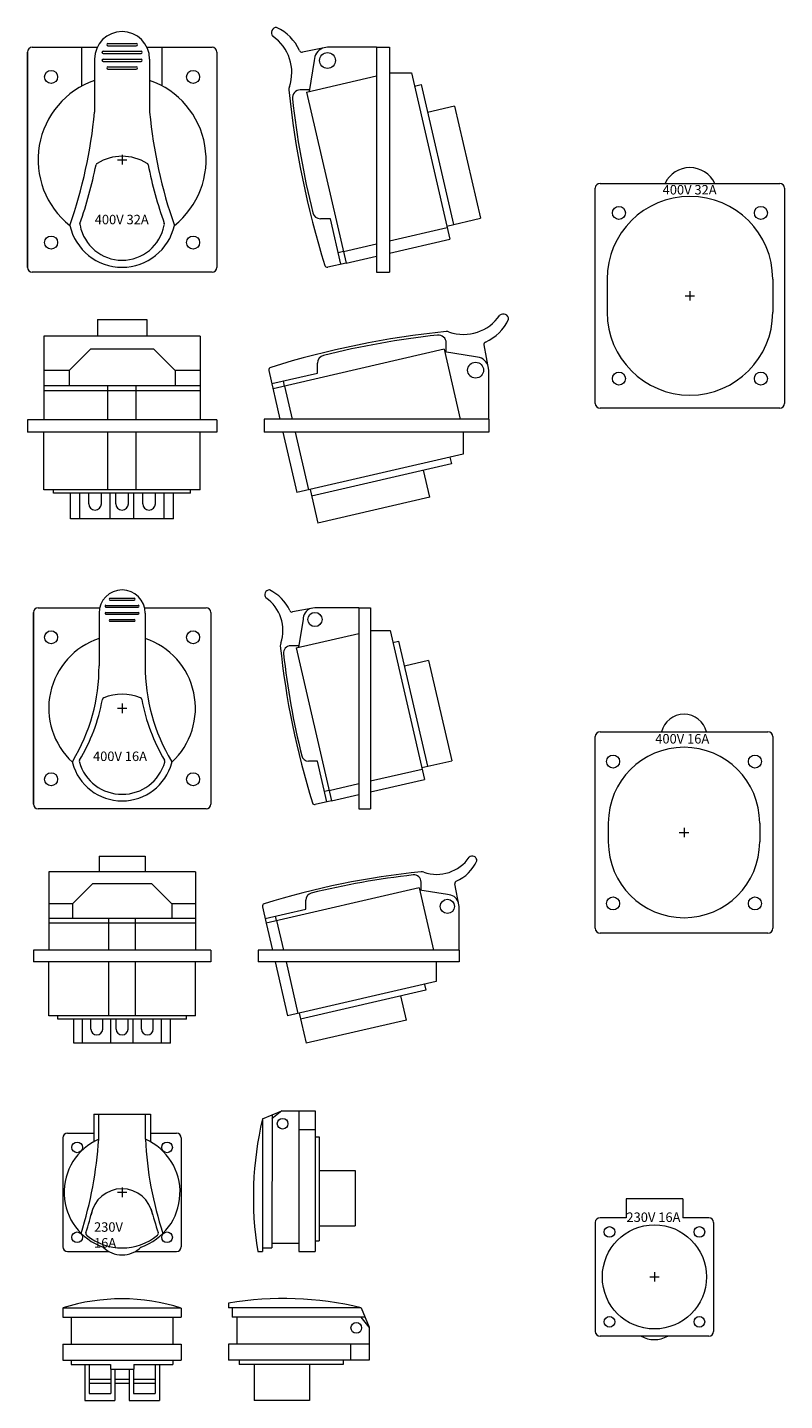
# Model space of a CAD drawing. Extents: x 8670 to 23984, y -1042 to 7750.
# Drawn here: x 21470 to 21790, y 4229 to 4809 of the extents above; entities that cross this region are included whole.
import ezdxf

# ---------------------------------------------------------------- set-up
doc = ezdxf.new("R2010")
doc.units = 0
doc.header["$MEASUREMENT"] = 0
doc.linetypes.add('KÖZÉP2', pattern=[28.575, 19.05, -3.175, 3.175, -3.175])
doc.layers.get('0').update_dxf_attribs({"linetype": 'CONTINUOUS', "lineweight": 30})
doc.layers.add('Alaplap', color=6, linetype='CONTINUOUS', lineweight=30)
doc.layers.add('Dugalj', color=6, linetype='CONTINUOUS', lineweight=30)
doc.layers.add('Méret', color=3, linetype='CONTINUOUS')
doc.layers.add('Tengely', color=2, linetype='KÖZÉP2')
doc.styles.add('ROMANS', font='romans.shx', dxfattribs={"width": 0.8, "oblique": 15})

# ---------------------------------------------------------------- blocks, each defined once
blk = doc.blocks.new('230V 16A Dugalj')
at = {"layer": 'Dugalj', "lineweight": 15}
for p, q in [((7568.55, -180.79), (7592.55, -180.79)), ((7568.55, -180.79), (7568.55, -192.43)), ((7592.55, -180.79), (7592.55, -192.43)), ((7555.55, -190.79), (7555.55, -236.79)), ((7557.55, -188.79), (7568.55, -188.79)), ((7592.55, -188.79), (7603.55, -188.79)), ((7605.55, -190.79), (7605.55, -236.79)), ((7557.55, -238.79), (7574.94, -238.79)), ((7586.17, -238.79), (7603.55, -238.79))]:
    blk.add_line(p, q, dxfattribs=at)
for centre in [(7561.55, -194.79), (7599.55, -194.79), (7561.55, -232.79), (7599.55, -232.79)]:
    blk.add_circle(centre, 2.25, dxfattribs=at)
for centre, start, end in [((7557.55, -190.79), 90, 180), ((7603.55, -190.79), 0, 90), ((7557.55, -236.79), 180, 270), ((7603.55, -236.79), 270, 0)]:
    blk.add_arc(centre, 2, start, end, dxfattribs=at)
at = {"layer": 'Méret', "lineweight": 15}
for p, q in [((7570.7, -191.36), (7570.7, -180.79)), ((7590.4, -191.36), (7590.4, -180.79))]:
    blk.add_line(p, q, dxfattribs=at)
for centre, radius, start, end in [((7580.55, -213.79), 24.5, 113.70582, 250.94167), ((7392.58, -178.87), 178.56, 342.96153, 355.9889), ((7580.55, -213.79), 24.5, 289.05833, 66.29418), ((7741.09, -183.96), 150.87, 182.80878, 198.2408), ((7580.48, -225.5), 13.21, 9.63751, 170.36249), ((7405.12, -180.21), 167.96, 342.45924, 345.89928), ((7731.84, -184.81), 143.58, 194.55021, 198.68905), ((7566.22, -231.13), 1, 162.45924, 230.42079), ((7580.55, -213.79), 23.5, 230.42079, 309.54166), ((7594.88, -231.14), 1, 309.54166, 18.68905), ((7580.55, -229.04), 11.24, 224.64322, 315.35678)]:
    blk.add_arc(centre, radius, start, end, dxfattribs=at)
at = {"layer": 'Dugalj', "lineweight": 15, "insert": (7568.69, -226.46), "char_height": 4, "attachment_point": 1, "style": 'ROMANS'}
blk.add_mtext('{\\Fromans.shx|c238;230V 16A}', dxfattribs=at)
blk = doc.blocks.new('400V 32A Dugalj')
at = {"layer": 'Dugalj', "lineweight": 15}
for p, q in [((10056.45, -533.07), (10056.45, -624.07)), ((10056.45, -624.07), (10056.45, -533.07)), ((10058.45, -531.07), (10085.93, -531.07)), ((10079.45, -547.4), (10079.45, -531.07)), ((10106.97, -531.07), (10134.45, -531.07)), ((10113.45, -547.4), (10113.45, -531.07)), ((10136.45, -533.07), (10136.45, -624.07)), ((10134.45, -626.07), (10058.45, -626.07))]:
    blk.add_line(p, q, dxfattribs=at)
for centre in [(10066.45, -543.57), (10126.45, -543.57), (10066.45, -613.57), (10126.45, -613.57)]:
    blk.add_circle(centre, 2.75, dxfattribs=at)
for centre, start, end in [((10058.45, -533.07), 90, 180), ((10134.45, -533.07), 0, 90), ((10058.45, -624.07), 180, 270), ((10134.45, -624.07), 270, 0)]:
    blk.add_arc(centre, 2, start, end, dxfattribs=at)
at = {"layer": 'Méret', "lineweight": 15}
for p, q in [((10088.45, -532.72), (10104.45, -532.72)), ((10088.45, -533.72), (10104.45, -533.72)), ((10090.45, -529.42), (10102.45, -529.42)), ((10090.45, -530.42), (10102.45, -530.42)), ((10084.8, -536.07), (10084.8, -558.51)), ((10088.45, -536.02), (10104.45, -536.02)), ((10088.45, -537.02), (10104.45, -537.02)), ((10090.45, -539.32), (10102.45, -539.32)), ((10108.1, -536.07), (10108.1, -558.51)), ((10090.45, -540.32), (10102.45, -540.32))]:
    blk.add_line(p, q, dxfattribs=at)
for centre, radius, start, end in [((10096.45, -536.07), 11.65, 0, 180), ((10088.45, -533.22), 0.5, 90, 270), ((10090.45, -529.92), 0.5, 90, 270), ((10102.45, -529.92), 0.5, 270, 90), ((10104.45, -533.22), 0.5, 270, 90), ((10088.45, -536.52), 0.5, 90, 270), ((10090.45, -539.82), 0.5, 90, 270), ((10102.45, -539.82), 0.5, 270, 90), ((10104.45, -536.52), 0.5, 270, 90), ((10096.45, -578.57), 35.5, 109.15768, 231.48881), ((10096.45, -578.57), 35.5, 308.51119, 70.84232), ((9884.57, -539.81), 201.1, 340.67866, 354.66409), ((10308.32, -539.81), 201.1, 185.33591, 199.32134), ((10086.44, -580.96), 1, 121.80012, 168.25165), ((10096.45, -597.11), 20, 58.19988, 121.80012), ((10106.46, -580.96), 1, 11.74835, 58.19988), ((9888.57, -539.81), 201.1, 340.92822, 348.25165), ((10304.32, -539.81), 201.1, 191.74835, 199.07178), ((10096.45, -601.35), 22.66, 192.72205, 347.27795), ((10079.58, -605.84), 1, 160.92822, 207.37975), ((10096.45, -603), 18.06, 190.53124, 349.46876), ((10113.32, -605.84), 1, 332.62025, 19.07178)]:
    blk.add_arc(centre, radius, start, end, dxfattribs=at)
at = {"layer": 'Dugalj', "lineweight": 15, "insert": (10084.88, -601.86), "char_height": 4, "attachment_point": 1, "style": 'ROMANS'}
blk.add_mtext('400V 32A', dxfattribs=at)
blk = doc.blocks.new('400V 16A Dugalj')
at = {"layer": 'Dugalj', "lineweight": 15}
for p, q in [((10057.95, -775.96), (10083.96, -775.96)), ((10102.94, -775.96), (10128.95, -775.96)), ((10055.95, -858.96), (10055.95, -777.96)), ((10055.95, -777.96), (10055.95, -858.96)), ((10130.95, -777.96), (10130.95, -858.96)), ((10128.95, -860.96), (10057.95, -860.96))]:
    blk.add_line(p, q, dxfattribs=at)
for centre in [(10063.45, -788.46), (10123.45, -788.46), (10063.45, -848.46), (10123.45, -848.46)]:
    blk.add_circle(centre, 2.75, dxfattribs=at)
for centre, start, end in [((10057.95, -777.96), 90, 180), ((10128.95, -777.96), 0, 90), ((10057.95, -858.96), 180, 270), ((10128.95, -858.96), 270, 0)]:
    blk.add_arc(centre, 2, start, end, dxfattribs=at)
at = {"layer": 'Méret', "lineweight": 15}
for p, q in [((10086.62, -774.96), (10100.27, -774.96)), ((10086.62, -775.71), (10100.27, -775.71)), ((10088.32, -771.96), (10098.57, -771.96)), ((10088.32, -772.71), (10098.57, -772.71)), ((10083.7, -778.21), (10083.7, -800.46)), ((10086.62, -777.96), (10100.27, -777.96)), ((10086.62, -778.71), (10100.27, -778.71)), ((10088.32, -780.96), (10098.57, -780.96)), ((10088.32, -781.71), (10098.57, -781.71)), ((10103.2, -778.21), (10103.2, -800.46))]:
    blk.add_line(p, q, dxfattribs=at)
for centre, radius, start, end in [((10093.45, -778.21), 9.75, 0, 180), ((10086.62, -775.33), 0.375, 90, 270), ((10088.32, -772.33), 0.375, 90, 270), ((10098.57, -772.33), 0.375, 270, 90), ((10100.27, -775.33), 0.375, 270, 90), ((10086.62, -778.33), 0.375, 90, 270), ((10088.32, -781.33), 0.375, 90, 270), ((10098.57, -781.33), 0.375, 270, 90), ((10100.27, -778.33), 0.375, 270, 90), ((10093.45, -818.43), 31, 108.33161, 227.29838), ((10093.45, -818.43), 31, 312.70162, 71.66839), ((10006.67, -800.89), 77.04, 328.8117, 0.32165), ((10180.23, -800.89), 77.04, 179.67835, 211.1883), ((10008.94, -800.84), 77.43, 329.24093, 349.61665), ((10086.09, -814.97), 1, 112.80555, 169.61665), ((10093.45, -832.49), 20, 67.20205, 112.80555), ((10100.81, -814.97), 1, 10.38262, 67.20205), ((10177.96, -800.84), 77.43, 190.38262, 210.76076), ((10073.42, -841.3), 1, 148.8117, 195.24298), ((10076.34, -840.95), 1, 149.24093, 196.02188), ((10093.45, -836.03), 18.8, 196.02188, 343.97148), ((10110.56, -840.95), 1, 343.97148, 30.76076), ((10113.48, -841.3), 1, 344.75702, 31.1883), ((10093.45, -835.84), 21.76, 195.24298, 344.75702)]:
    blk.add_arc(centre, radius, start, end, dxfattribs=at)
at = {"layer": 'Dugalj', "lineweight": 15, "insert": (10081.15, -836.75), "char_height": 4, "attachment_point": 1, "style": 'ROMANS'}
blk.add_mtext('400V 16A', dxfattribs=at)

msp = doc.modelspace()

# ---------------------------------------------------------------- linework, layer by layer
at = {"layer": 'Alaplap', "lineweight": 15}
for p, q in [((21505.04, 4243.8), (21505.04, 4241.8)), ((21505.14, 4241.8), (21505.14, 4231.6)), ((21506.94, 4241.8), (21506.94, 4228.6)), ((21512.94, 4241.8), (21512.94, 4228.6)), ((21514.74, 4241.8), (21514.74, 4231.6)), ((21514.84, 4243.8), (21514.84, 4241.8)), ((21495.99, 4237.7), (21505.14, 4237.7)), ((21506.94, 4237.7), (21512.94, 4237.7)), ((21514.74, 4237.7), (21523.89, 4237.7)), ((21495.99, 4235.9), (21505.14, 4235.9)), ((21506.94, 4235.9), (21512.94, 4235.9)), ((21514.74, 4235.9), (21523.89, 4235.9))]:
    msp.add_line(p, q, dxfattribs=at)
at = {"layer": 'Dugalj', "lineweight": 15}
for p, q in [((21617.45, 4800.49), (21596.77, 4800.49)), ((21617.45, 4800.49), (21617.45, 4705.49)), ((21617.45, 4800.49), (21623.03, 4800.49)), ((21623.03, 4800.49), (21623.03, 4705.49)), ((21591.18, 4794.9), (21589.05, 4781.8)), ((21587.96, 4781.55), (21617.45, 4788.36)), ((21623.03, 4789.65), (21632.31, 4789.65)), ((21632.31, 4789.65), (21648.54, 4719.37)), ((21633.6, 4784.08), (21636.32, 4784.71)), ((21636.32, 4784.71), (21649.97, 4725.57)), ((21650.47, 4775.59), (21639.04, 4772.95)), ((21650.47, 4775.59), (21661.41, 4728.21)), ((21709.95, 4649.99), (21709.95, 4740.99)), ((21711.95, 4742.99), (21787.95, 4742.99)), ((21789.95, 4740.99), (21789.95, 4649.99)), ((21623.03, 4718.68), (21647.41, 4724.27)), ((21647.25, 4724.95), (21661.41, 4728.21)), ((21623.03, 4713.49), (21648.54, 4719.37)), ((21603.51, 4714.19), (21617.45, 4717.39)), ((21604.63, 4709.32), (21617.45, 4712.2)), ((21617.45, 4705.49), (21623.03, 4705.49)), ((21714.95, 4702.49), (21714.95, 4688.49)), ((21784.95, 4702.49), (21784.95, 4688.49)), ((21646.01, 4672.86), (21652.82, 4643.37)), ((21659.36, 4669.64), (21646.26, 4671.77)), ((21572, 4663.9), (21576.65, 4643.37)), ((21664.95, 4643.37), (21664.95, 4664.05)), ((21543.01, 4655.34), (21476.88, 4655.34)), ((21476.88, 4655.34), (21476.88, 4643.12)), ((21503.97, 4643.12), (21503.97, 4655.34)), ((21515.92, 4643.12), (21515.92, 4655.34)), ((21543.01, 4655.34), (21543.01, 4643.12)), ((21578.65, 4657.31), (21581.85, 4643.37)), ((21787.95, 4647.99), (21711.95, 4647.99)), ((21469.95, 4643.12), (21469.95, 4637.79)), ((21549.95, 4643.12), (21469.95, 4643.12)), ((21549.95, 4643.12), (21549.95, 4637.79)), ((21664.95, 4643.37), (21569.95, 4643.37)), ((21569.95, 4643.37), (21569.95, 4637.79)), ((21664.95, 4643.37), (21664.95, 4637.79)), ((21549.95, 4637.79), (21469.95, 4637.79)), ((21476.88, 4613.45), (21476.88, 4637.79)), ((21503.97, 4613.45), (21503.97, 4637.79)), ((21515.92, 4613.45), (21515.92, 4637.79)), ((21543.01, 4613.45), (21543.01, 4637.79)), ((21664.95, 4637.79), (21569.95, 4637.79)), ((21577.94, 4637.79), (21583.83, 4612.28)), ((21583.13, 4637.79), (21588.73, 4613.41)), ((21654.11, 4637.79), (21654.11, 4628.51)), ((21654.11, 4628.51), (21583.83, 4612.28)), ((21648.53, 4627.22), (21649.16, 4624.5)), ((21649.16, 4624.5), (21590.03, 4610.85)), ((21640.04, 4610.35), (21637.4, 4621.78)), ((21543.01, 4613.45), (21476.88, 4613.45)), ((21480.99, 4612.08), (21480.99, 4613.45)), ((21538.91, 4612.08), (21538.91, 4613.45)), ((21589.4, 4613.57), (21592.67, 4599.41)), ((21538.91, 4612.08), (21480.99, 4612.08)), ((21488.19, 4601.16), (21488.19, 4612.08)), ((21492.13, 4601.16), (21492.13, 4612.08)), ((21495.87, 4607.56), (21495.87, 4612.08)), ((21501.2, 4607.56), (21501.2, 4612.08)), ((21504.93, 4601.16), (21504.93, 4612.08)), ((21507.28, 4607.56), (21507.28, 4612.08)), ((21512.61, 4607.56), (21512.61, 4612.08)), ((21514.96, 4601.16), (21514.96, 4612.08)), ((21518.69, 4607.56), (21518.69, 4612.08)), ((21524.03, 4607.56), (21524.03, 4612.08)), ((21527.76, 4601.16), (21527.76, 4612.08)), ((21531.71, 4601.16), (21531.71, 4612.08)), ((21640.04, 4610.35), (21592.67, 4599.41)), ((21531.71, 4601.16), (21488.19, 4601.16)), ((21609.95, 4563.66), (21591.45, 4563.66)), ((21609.95, 4563.66), (21609.95, 4478.66)), ((21609.95, 4563.66), (21614.95, 4563.66)), ((21614.95, 4563.66), (21614.95, 4478.66)), ((21586.45, 4558.66), (21584.53, 4546.94)), ((21583.56, 4546.72), (21609.95, 4552.81)), ((21614.95, 4553.96), (21623.25, 4553.96)), ((21623.25, 4553.96), (21637.76, 4491.08)), ((21624.4, 4548.98), (21626.83, 4549.54)), ((21626.83, 4549.54), (21639.05, 4496.63)), ((21639.49, 4541.38), (21629.26, 4539.02)), ((21639.49, 4541.38), (21649.28, 4498.99)), ((21709.95, 4428.16), (21709.95, 4509.16)), ((21711.95, 4511.16), (21782.95, 4511.16)), ((21784.95, 4509.16), (21784.95, 4428.16)), ((21636.61, 4496.07), (21649.28, 4498.99)), ((21614.95, 4490.46), (21636.75, 4495.47)), ((21597.47, 4486.45), (21609.95, 4489.31)), ((21614.95, 4485.82), (21637.76, 4491.08)), ((21598.49, 4482.06), (21609.95, 4484.66)), ((21609.95, 4478.66), (21614.95, 4478.66)), ((21715.45, 4472.66), (21715.45, 4464.66)), ((21779.45, 4472.66), (21779.45, 4464.66)), ((21635.5, 4445.32), (21641.59, 4418.94)), ((21647.45, 4442.44), (21635.73, 4444.35)), ((21652.45, 4418.94), (21652.45, 4437.44)), ((21540.95, 4430.4), (21478.95, 4430.4)), ((21478.95, 4430.4), (21478.95, 4418.94)), ((21504.35, 4418.94), (21504.35, 4430.4)), ((21515.55, 4418.94), (21515.55, 4430.4)), ((21540.95, 4430.4), (21540.95, 4418.94)), ((21570.87, 4430.4), (21573.45, 4418.94)), ((21575.23, 4431.41), (21578.1, 4418.94)), ((21782.95, 4426.16), (21711.95, 4426.16)), ((21472.45, 4418.94), (21472.45, 4413.94)), ((21547.45, 4418.94), (21472.45, 4418.94)), ((21547.45, 4418.94), (21547.45, 4413.94)), ((21652.45, 4418.94), (21567.45, 4418.94)), ((21567.45, 4418.94), (21567.45, 4413.94)), ((21652.45, 4418.94), (21652.45, 4413.94)), ((21547.45, 4413.94), (21472.45, 4413.94)), ((21478.95, 4391.12), (21478.95, 4413.94)), ((21504.35, 4391.12), (21504.35, 4413.94)), ((21515.55, 4391.12), (21515.55, 4413.94)), ((21540.95, 4391.12), (21540.95, 4413.94)), ((21652.45, 4413.94), (21567.45, 4413.94)), ((21574.6, 4413.94), (21579.87, 4391.12)), ((21579.24, 4413.94), (21584.25, 4392.13)), ((21642.75, 4413.94), (21642.75, 4405.64)), ((21642.75, 4405.64), (21579.87, 4391.12)), ((21637.76, 4404.49), (21638.32, 4402.05)), ((21638.32, 4402.05), (21585.42, 4389.84)), ((21630.16, 4389.39), (21627.8, 4399.62)), ((21540.95, 4391.12), (21478.95, 4391.12)), ((21482.8, 4389.84), (21482.8, 4391.12)), ((21537.1, 4389.84), (21482.8, 4389.84)), ((21489.55, 4379.6), (21489.55, 4389.84)), ((21493.25, 4379.6), (21493.25, 4389.84)), ((21496.75, 4385.6), (21496.75, 4389.84)), ((21501.75, 4385.6), (21501.75, 4389.84)), ((21505.25, 4379.6), (21505.25, 4389.84)), ((21507.45, 4385.6), (21507.45, 4389.84)), ((21512.45, 4385.6), (21512.45, 4389.84)), ((21514.65, 4379.6), (21514.65, 4389.84)), ((21518.15, 4385.6), (21518.15, 4389.84)), ((21523.15, 4385.6), (21523.15, 4389.84)), ((21526.65, 4379.6), (21526.65, 4389.84)), ((21530.35, 4379.6), (21530.35, 4389.84)), ((21537.1, 4389.84), (21537.1, 4391.12)), ((21584.85, 4392.27), (21587.78, 4379.6)), ((21630.16, 4389.39), (21587.78, 4379.6)), ((21530.35, 4379.6), (21489.55, 4379.6)), ((21569.29, 4347.6), (21577.49, 4351.1)), ((21577.49, 4351.1), (21573.29, 4347.6)), ((21577.49, 4351.1), (21591.49, 4351.1)), ((21584.69, 4351.1), (21584.69, 4291.6)), ((21591.49, 4351.1), (21591.49, 4291.6)), ((21584.69, 4343.1), (21591.49, 4343.1)), ((21591.49, 4340.1), (21593.29, 4340.1)), ((21593.29, 4340.1), (21593.29, 4296.1)), ((21593.29, 4325.8), (21608.49, 4325.8)), ((21608.49, 4325.8), (21608.49, 4302.5)), ((21746.95, 4313.85), (21722.95, 4313.85)), ((21722.95, 4313.85), (21722.95, 4305.85)), ((21746.95, 4313.85), (21746.95, 4305.85)), ((21722.95, 4305.85), (21711.95, 4305.85)), ((21757.95, 4305.85), (21746.95, 4305.85)), ((21593.29, 4302.5), (21608.49, 4302.5)), ((21709.95, 4303.85), (21709.95, 4257.85)), ((21759.95, 4303.85), (21759.95, 4257.85)), ((21573.29, 4295.1), (21584.69, 4295.1)), ((21591.49, 4296.1), (21593.29, 4296.1)), ((21584.69, 4291.6), (21591.49, 4291.6)), ((21488.44, 4263.8), (21488.44, 4252.4)), ((21531.44, 4263.8), (21531.44, 4252.4)), ((21558.44, 4263.8), (21558.44, 4252.4)), ((21614.44, 4259.6), (21610.94, 4263.8)), ((21614.44, 4259.6), (21614.44, 4245.6)), ((21757.95, 4255.85), (21711.95, 4255.85)), ((21484.94, 4252.4), (21534.94, 4252.4)), ((21484.94, 4252.4), (21484.94, 4245.6)), ((21534.94, 4252.4), (21534.94, 4245.6)), ((21554.94, 4252.4), (21554.94, 4245.6)), ((21614.44, 4252.4), (21554.94, 4252.4)), ((21606.44, 4252.4), (21606.44, 4245.6)), ((21484.94, 4245.6), (21534.94, 4245.6)), ((21488.44, 4245.6), (21488.44, 4243.8)), ((21488.44, 4243.8), (21505.04, 4243.8)), ((21494.19, 4243.8), (21494.19, 4228.6)), ((21495.99, 4243.8), (21495.99, 4231.6)), ((21505.04, 4241.8), (21514.84, 4241.8)), ((21514.84, 4243.8), (21531.44, 4243.8)), ((21523.89, 4243.8), (21523.89, 4231.6)), ((21525.69, 4243.8), (21525.69, 4228.6)), ((21531.44, 4245.6), (21531.44, 4243.8)), ((21614.44, 4245.6), (21554.94, 4245.6)), ((21559.44, 4245.6), (21559.44, 4243.8)), ((21603.44, 4243.8), (21559.44, 4243.8)), ((21565.84, 4243.8), (21565.84, 4228.6)), ((21589.14, 4243.8), (21589.14, 4228.6)), ((21603.44, 4245.6), (21603.44, 4243.8)), ((21495.99, 4231.6), (21505.14, 4231.6)), ((21514.74, 4231.6), (21523.89, 4231.6)), ((21494.19, 4228.6), (21506.94, 4228.6)), ((21512.94, 4228.6), (21525.69, 4228.6)), ((21589.14, 4228.6), (21565.84, 4228.6))]:
    msp.add_line(p, q, dxfattribs=at)
for centre, radius in [((21596.77, 4794.9), 3.35), ((21719.95, 4730.49), 2.75), ((21779.95, 4730.49), 2.75), ((21659.36, 4664.05), 3.35), ((21719.95, 4660.49), 2.75), ((21779.95, 4660.49), 2.75), ((21591.45, 4558.66), 3), ((21717.45, 4498.66), 2.75), ((21777.45, 4498.66), 2.75), ((21647.45, 4437.44), 3), ((21717.45, 4438.66), 2.75), ((21777.45, 4438.66), 2.75), ((21577.79, 4345.6), 2.25), ((21734.95, 4280.85), 22), ((21715.95, 4299.85), 2.25), ((21753.95, 4299.85), 2.25), ((21608.94, 4259.3), 2.25), ((21715.95, 4261.85), 2.25), ((21753.95, 4261.85), 2.25)]:
    msp.add_circle(centre, radius, dxfattribs=at)
for centre, radius, start, end in [((21596.77, 4794.9), 5.59, 111.61459, 180), ((21749.95, 4737.99), 11.65, 25.41582, 154.58418), ((21711.95, 4740.99), 2, 90, 180), ((21787.95, 4740.99), 2, 0, 90), ((21749.95, 4702.49), 35, 0, 180), ((21749.95, 4688.49), 35, 180, 0), ((21659.36, 4664.05), 5.59, 21.61459, 90), ((21711.95, 4649.99), 2, 180, 270), ((21787.95, 4649.99), 2, 270, 0), ((21498.53, 4607.56), 2.67, 180, 0), ((21509.95, 4607.56), 2.67, 180, 0), ((21521.36, 4607.56), 2.67, 180, 0), ((21591.45, 4558.66), 5, 111.61459, 180), ((21747.45, 4508.91), 9.75, 13.34236, 166.65764), ((21711.95, 4509.16), 2, 90, 180), ((21782.95, 4509.16), 2, 0, 90), ((21747.45, 4472.66), 32, 0, 180), ((21747.45, 4464.66), 32, 180, 0), ((21647.45, 4437.44), 5, 21.61459, 90), ((21711.95, 4428.16), 2, 180, 270), ((21782.95, 4428.16), 2, 270, 0), ((21499.25, 4385.6), 2.5, 180, 0), ((21509.95, 4385.6), 2.5, 180, 0), ((21520.65, 4385.6), 2.5, 180, 0), ((21711.95, 4303.85), 2, 90, 180), ((21757.95, 4303.85), 2, 0, 90), ((21711.95, 4257.85), 2, 180, 270), ((21734.95, 4265.6), 11.24, 240.06527, 299.93473), ((21757.95, 4257.85), 2, 270, 0)]:
    msp.add_arc(centre, radius, start, end, dxfattribs=at)
at = {"layer": 'Méret', "lineweight": 15}
for p, q in [((21596.77, 4800.49), (21586.13, 4798.46)), ((21589.16, 4782.48), (21585.27, 4782.48)), ((21587.96, 4781.55), (21604.64, 4709.29)), ((21598.02, 4728.04), (21593.78, 4728.04)), ((21602.46, 4708.8), (21598.02, 4728.04)), ((21603.51, 4714.19), (21601.33, 4713.69)), ((21604.64, 4709.29), (21596.92, 4707.54)), ((21499.55, 4685.49), (21499.55, 4678.46)), ((21499.55, 4685.49), (21520.35, 4685.49)), ((21520.35, 4685.49), (21520.35, 4678.46)), ((21476.88, 4678.46), (21476.88, 4655.34)), ((21543.01, 4678.46), (21476.88, 4678.46)), ((21543.01, 4678.46), (21543.01, 4655.34)), ((21487.53, 4663.96), (21496.58, 4672.98)), ((21523.31, 4672.98), (21496.58, 4672.98)), ((21523.31, 4672.98), (21532.36, 4663.96)), ((21646.01, 4672.86), (21573.75, 4656.18)), ((21646.94, 4671.66), (21646.94, 4675.55)), ((21664.95, 4664.05), (21662.92, 4674.69)), ((21592.49, 4662.8), (21592.49, 4667.04)), ((21487.53, 4663.96), (21476.88, 4663.96)), ((21487.53, 4663.96), (21487.53, 4657.42)), ((21532.36, 4663.96), (21532.36, 4657.42)), ((21543.01, 4663.96), (21532.36, 4663.96)), ((21573.25, 4658.36), (21592.49, 4662.8)), ((21543.01, 4657.42), (21476.88, 4657.42)), ((21503.97, 4655.34), (21503.97, 4657.42)), ((21515.92, 4655.34), (21515.92, 4657.42)), ((21578.65, 4657.31), (21578.15, 4659.49)), ((21591.45, 4563.66), (21581.93, 4561.85)), ((21584.63, 4547.55), (21581.15, 4547.55)), ((21583.56, 4546.72), (21598.49, 4482.06)), ((21592.56, 4498.84), (21588.77, 4498.84)), ((21596.54, 4481.62), (21592.56, 4498.84)), ((21597.47, 4486.45), (21595.53, 4486)), ((21598.49, 4482.06), (21591.58, 4480.5)), ((21500.2, 4458.66), (21500.2, 4452.07)), ((21500.2, 4458.66), (21519.7, 4458.66)), ((21519.7, 4458.66), (21519.7, 4452.07)), ((21478.95, 4452.07), (21478.95, 4430.4)), ((21540.95, 4452.07), (21478.95, 4452.07)), ((21540.95, 4452.07), (21540.95, 4430.4)), ((21488.93, 4438.48), (21497.42, 4446.93)), ((21522.47, 4446.93), (21497.42, 4446.93)), ((21522.47, 4446.93), (21530.96, 4438.48)), ((21635.5, 4445.32), (21570.87, 4430.4)), ((21636.33, 4444.25), (21636.33, 4447.73)), ((21652.45, 4437.44), (21650.63, 4446.96)), ((21587.62, 4436.32), (21587.62, 4440.12)), ((21488.93, 4438.48), (21478.95, 4438.48)), ((21488.93, 4438.48), (21488.93, 4432.35)), ((21530.96, 4438.48), (21530.96, 4432.35)), ((21540.95, 4438.48), (21530.96, 4438.48)), ((21569.28, 4437.31), (21570.87, 4430.4)), ((21570.41, 4432.35), (21587.62, 4436.32)), ((21575.23, 4431.41), (21574.78, 4433.36)), ((21540.95, 4432.35), (21478.95, 4432.35)), ((21504.35, 4430.4), (21504.35, 4432.35)), ((21515.55, 4430.4), (21515.55, 4432.35)), ((21569.29, 4347.6), (21569.29, 4291.6)), ((21573.39, 4349.35), (21573.29, 4293.1)), ((21567.29, 4291.6), (21569.29, 4291.6)), ((21569.29, 4293.1), (21573.29, 4293.1)), ((21484.94, 4267.8), (21534.94, 4267.8)), ((21484.94, 4267.7), (21484.94, 4263.8)), ((21534.94, 4267.7), (21534.94, 4263.8)), ((21554.94, 4269.8), (21554.94, 4267.8)), ((21610.94, 4267.8), (21554.94, 4267.8)), ((21556.44, 4267.8), (21556.44, 4263.8)), ((21610.94, 4267.8), (21614.44, 4259.6)), ((21484.94, 4263.8), (21534.94, 4263.8)), ((21612.65, 4263.8), (21556.44, 4263.8))]:
    msp.add_line(p, q, dxfattribs=at)
for centre, radius, start, end in [((21575.28, 4806.64), 2.24, 90, 220.97123), ((21563.06, 4789.82), 18.62, 341.01457, 55.53605), ((21567.04, 4791.14), 19.55, 24.03555, 65.07227), ((21585.92, 4799.56), 1.12, 204.03555, 280.8073), ((21582.64, 4782.71), 2.24, 151.99566, 185.85117), ((21958.39, 4821.22), 379.95, 185.85117, 197.28886), ((21585.27, 4779.13), 3.35, 90, 186.41653), ((21959.51, 4821.22), 379.95, 186.41653, 193.79906), ((21593.78, 4731.39), 3.35, 193.79906, 270), ((21596.67, 4708.63), 1.12, 197.28886, 282.77593), ((21654.27, 4697.76), 18.62, 251.01457, 325.53605), ((21655.59, 4693.78), 19.55, 294.03555, 335.07227), ((21671.09, 4685.54), 2.24, 0, 130.97123), ((21685.67, 4302.43), 379.95, 95.85117, 107.28886), ((21685.67, 4301.31), 379.95, 96.41653, 103.79906), ((21643.59, 4675.55), 3.35, 0, 96.41653), ((21647.17, 4678.18), 2.24, 61.99566, 95.85117), ((21664.01, 4674.9), 1.12, 114.03555, 190.8073), ((21595.85, 4667.04), 3.35, 103.79906, 180), ((21573.09, 4664.15), 1.12, 107.28886, 192.77593), ((21572.22, 4569.16), 2, 90, 220.97123), ((21561.28, 4554.11), 16.66, 341.01457, 55.53605), ((21564.85, 4555.29), 17.5, 24.03555, 65.07227), ((21581.74, 4562.83), 1, 204.03555, 280.8073), ((21578.8, 4547.75), 2, 151.99566, 185.85117), ((21915, 4582.21), 339.96, 185.85117, 197.28886), ((21581.15, 4544.55), 3, 90, 186.41653), ((21916, 4582.21), 339.96, 186.41653, 193.79906), ((21588.77, 4501.84), 3, 193.79906, 270), ((21591.36, 4481.47), 1, 197.28886, 282.77593), ((21642.9, 4467.6), 16.66, 251.01457, 325.53605), ((21644.08, 4464.04), 17.5, 294.03555, 335.07227), ((21657.94, 4456.66), 2, 0, 130.97123), ((21670.99, 4113.88), 339.96, 95.85117, 107.28886), ((21670.99, 4112.88), 339.96, 96.41653, 103.79906), ((21633.33, 4447.73), 3, 0, 96.41653), ((21636.54, 4450.08), 2, 61.99566, 95.85117), ((21651.61, 4447.14), 1, 114.03555, 190.8073), ((21590.62, 4440.12), 3, 103.79906, 180), ((21570.26, 4437.53), 1, 107.28886, 192.77593), ((21707.41, 4314.64), 142, 166.57513, 189.33406), ((21509.78, 4188.51), 83.09, 72.37593, 107.39489), ((21577.97, 4129.68), 142, 76.57513, 99.33406)]:
    msp.add_arc(centre, radius, start, end, dxfattribs=at)
at = {"layer": 'Tengely', "lineweight": 15}
for p, q in [((21507.95, 4752.99), (21511.95, 4752.99)), ((21509.95, 4754.99), (21509.95, 4750.99)), ((21747.95, 4695.49), (21751.95, 4695.49)), ((21749.95, 4697.49), (21749.95, 4693.49)), ((21507.95, 4521.16), (21511.95, 4521.16)), ((21509.95, 4523.16), (21509.95, 4519.16)), ((21745.45, 4468.66), (21749.45, 4468.66)), ((21747.45, 4470.66), (21747.45, 4466.66)), ((21509.95, 4318.6), (21509.95, 4314.6)), ((21507.95, 4316.6), (21511.95, 4316.6)), ((21734.95, 4282.85), (21734.95, 4278.85)), ((21732.95, 4280.85), (21736.95, 4280.85))]:
    msp.add_line(p, q, dxfattribs=at)

# ---------------------------------------------------------------- block references
at = {"lineweight": 15}
for name, p in [('400V 32A Dugalj', (11413.5, 5331.56)), ('400V 16A Dugalj', (11416.5, 5339.62))]:
    msp.add_blockref(name, p, dxfattribs=at)
at = {"layer": 'Tengely', "lineweight": 15}
msp.add_blockref('230V 16A Dugalj', (13929.39, 4530.39), dxfattribs=at)

# ---------------------------------------------------------------- texts
at = {"layer": 'Dugalj', "lineweight": 15, "char_height": 4, "attachment_point": 1, "style": 'ROMANS'}
for s, insert in [('400V 32A', (21738.42, 4742.29)), ('400V 16A', (21735.3, 4510.27)), ('230V 16A', (21723.12, 4308.08))]:
    msp.add_mtext(s, dxfattribs=dict(at, insert=insert))

doc.saveas('drawing.dxf')
